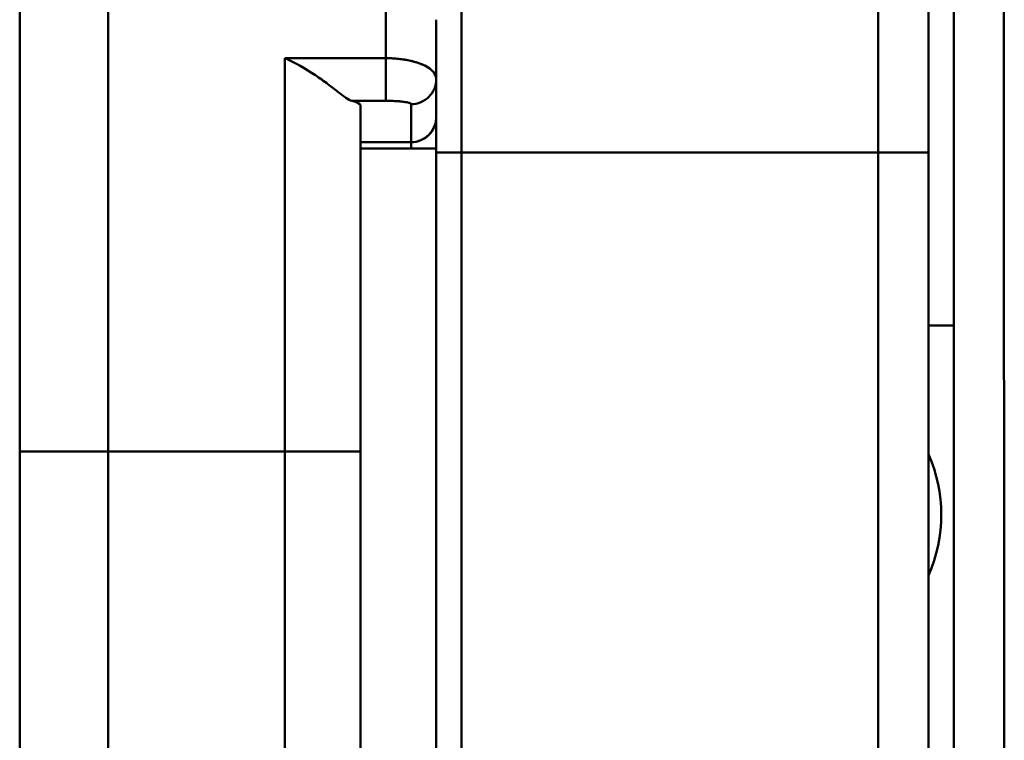
# Model space of a CAD drawing. Units: inches. Extents: x 0.2 to 10.8, y 0.1 to 8.4.
# Drawn here: x 8.6 to 8.7, y 4 to 4.1 of the extents above; entities that cross this region are included whole.
import ezdxf

# ---------------------------------------------------------------- set-up
doc = ezdxf.new("R2010")
doc.units = ezdxf.units.IN
doc.header["$LTSCALE"] = 0.5
doc.header["$MEASUREMENT"] = 0
doc.layers.add('Visible (ANSI)', color=7, linetype='Continuous', lineweight=50)

msp = doc.modelspace()

# ---------------------------------------------------------------- linework, layer by layer
at = {"layer": 'Visible (ANSI)'}
for p, q in [((8.719135566400936, 4.170661342158791), (8.719135566400933, 3.963188400029929)), ((8.719135566400933, 3.963188400029929), (8.719135566400936, 4.170660441161749)), ((8.726949452098811, 4.170180477829819), (8.72700824711453, 3.965852729694422)), ((8.727008247153298, 3.96585272973837), (8.726949453789956, 4.170180679935754)), ((8.5872458026214, 4.167912808663043), (8.587245802621426, 4.07933013149698)), ((8.587245802621426, 4.079330131497769), (8.5872458026214, 4.167912808663043)), ((8.63055289364333, 4.140662311429418), (8.63055289364331, 4.167912808663122)), ((8.630552901832132, 4.167912805401548), (8.630552901832154, 4.140662303928672)), ((8.642363912857636, 4.125955010561939), (8.642363912857629, 4.163254913813302)), ((8.642363912857629, 4.163254913813287), (8.642363912857636, 4.125955010561941)), ((8.707324542778895, 4.12595501056194), (8.707324542778888, 4.163254913815534)), ((8.707324542778888, 4.163254913815547), (8.707324542778895, 4.125955010561928)), ((8.715198558526925, 4.125955010561945), (8.71519855852692, 4.15579493316305)), ((8.715198558526925, 4.125955010561946), (8.71519855852692, 4.155794933163921)), ((8.573466275062367, 4.079329972589361), (8.573466275062346, 4.154133266814894)), ((8.573466275062346, 4.15413326681489), (8.573466275062367, 4.079330131497768)), ((8.638426904983618, 4.146664089714711), (8.638426904983621, 4.137407611489076)), ((8.638426904999466, 4.146661897387694), (8.63842690498363, 4.137407611489142)), ((8.6148048576121, 4.140662316891421), (8.630553227779405, 4.14066231095511)), ((8.630552893643328, 4.140662311015696), (8.614804857709844, 4.140662316588723)), ((8.614804857739538, 4.079330131497756), (8.61480485773953, 4.140662316588735)), ((8.61480485773953, 4.14066231659816), (8.614804857739538, 4.079330131497767)), ((8.63055322786, 4.134021001701368), (8.630553227860002, 4.140662311368816)), ((8.63055322786, 4.134021001547506), (8.630553227860002, 4.140662306765649)), ((8.638426904983621, 4.137407610272938), (8.63842690498362, 4.136720481128644)), ((8.638426904983618, 4.1374076092797), (8.638426904983616, 4.13672047988104)), ((8.63842690498362, 4.136720479912507), (8.63842690498362, 4.125955010561941)), ((8.63842690498362, 4.125955010561924), (8.63842690498362, 4.136720472969497)), ((8.625247229453676, 4.134021001781531), (8.630553151445744, 4.13402100168667)), ((8.63055322786, 4.134021001701369), (8.625247229427401, 4.134021001786744)), ((8.63448989710952, 4.127558471089242), (8.634489897109605, 4.133492160722571)), ((8.634489897109592, 4.13349216072268), (8.63448989710955, 4.12755847504698)), ((8.62661588136158, 4.079330131497919), (8.626615881361573, 4.133297418239226)), ((8.62661588136158, 4.079330131497919), (8.626615881361573, 4.133297418239124)), ((8.63448989710955, 4.12755847504698), (8.626615881361557, 4.127558477063909)), ((8.634489897109585, 4.127558476500726), (8.626615881361557, 4.127558476875885)), ((8.634489897109585, 4.126574225985956), (8.634489897109589, 4.127558477954472)), ((8.634489897109585, 4.126574225985957), (8.634489897109589, 4.127558477954464)), ((8.626615881361557, 4.126574225985957), (8.638426904983605, 4.126574225985957)), ((8.638426904983605, 4.126574225985957), (8.626615881361557, 4.126574225985957)), ((8.63842690498362, 4.021399208037371), (8.63842690498362, 4.125955010561941)), ((8.642363912857636, 4.125955010561942), (8.63842690498362, 4.125955010561941)), ((8.63842690498362, 4.125955010561925), (8.63842690498362, 4.021399208037371)), ((8.63842690498362, 4.125955010561941), (8.642363912857636, 4.125955010561942)), ((8.642363912857636, 4.014371141159185), (8.642363912857636, 4.125955010561941)), ((8.642363912857636, 4.125955010561941), (8.707324542778895, 4.125955010561941)), ((8.642363912857636, 4.125955010561942), (8.642363912857636, 4.014371141159185)), ((8.707324542778895, 4.12595501056194), (8.642363912857636, 4.125955010561941)), ((8.707324542778897, 3.979730835114697), (8.707324542778895, 4.125955010561941)), ((8.715198558526925, 4.125955010561941), (8.707324542778897, 4.125955010561928)), ((8.707324542778895, 4.125955010561941), (8.707324542778895, 3.979730835114303)), ((8.707324542778897, 4.125955010561928), (8.715198558526925, 4.125955010561941)), ((8.715198558526925, 4.125955010561946), (8.715198558526925, 3.979730835114303)), ((8.715198558526925, 4.125955010561941), (8.715198558526925, 3.979730835114303)), ((8.715198558526938, 4.099015170867847), (8.719135566400913, 4.099015170867847)), ((8.715198558526938, 4.099015170867847), (8.719135566400913, 4.099015170867847)), ((8.573466275062248, 4.011202883605409), (8.573466275062367, 4.079330131471904)), ((8.587245802621426, 4.079330131497735), (8.573466275062367, 4.079330131497768)), ((8.573466275062366, 4.079330131497767), (8.587245802621426, 4.079330131497735)), ((8.573466275062367, 4.079329972589353), (8.573466275062131, 4.011202878273751)), ((8.587245802621426, 4.010432493622571), (8.587245802621426, 4.07933013149698)), ((8.587245802621426, 4.07933013149698), (8.614804857739536, 4.07933013149698)), ((8.587245802621426, 4.079330131497735), (8.587245802621426, 4.01043244170051)), ((8.614804857739536, 4.079330131497757), (8.587245802621426, 4.07933013149698)), ((8.614804857739534, 4.017645554478427), (8.614804857739536, 4.07933013149698)), ((8.62661588136158, 4.079330131497768), (8.614804857739538, 4.079330131497767)), ((8.614804857739536, 4.07933013149698), (8.614804857739536, 4.017645553962335)), ((8.614804857739534, 4.079330131497767), (8.62661588136158, 4.079330131497768)), ((8.62661588136158, 4.079330131497767), (8.62661588136158, 4.02249046435013)), ((8.62661588136158, 4.079330131497918), (8.62661588136158, 4.02249046435013))]:
    msp.add_line(p, q, dxfattribs=at)
msp.add_arc((8.693545015219796, 4.069487611812728), 0.02362204724409469, 336.4435356906598, 23.5564643093387, dxfattribs=at)
msp.add_arc((8.693545015219796, 4.069487611812728), 0.02362204724409469, 336.4435356906598, 23.5564643093387, dxfattribs=at)
for centre, major_axis, ratio, start_param, end_param in [((8.634489897109605, 4.137407601255641), (0.003937007874015877, 5.815122947215852e-14), 0.9945218953690722, 4.712388980385277, 6.2831881740374), ((8.634489897109605, 4.137407601255641), (0.00393700787401579, -9.871761197104476e-17), 0.9945218953690721, 4.712388980384715, 6.283187356516898), ((8.61207703526649, 4.133079935651148), (0.01453882170717092, 0.0002205800801103913), 0.1208133941787267, 6.281422040284319, 6.718737330730104), ((8.612731300096025, 4.133106937454394), (0.01388456073171107, 0.0001933962023563511), 0.1234799959318941, 6.281484987534988, 6.729208475372911), ((8.634489868988119, 4.131494890818375), (0.003899451003173162, 0.0005427982956333227), 0.9998376032590934, 4.574108394235471, 6.144896702927526), ((8.634490745232819, 4.131494270461029), (0.003312803504862738, 0.002126196484080348), 0.999776009400858, 4.141677857995225, 5.712687019618855)]:
    msp.add_ellipse(centre, major_axis=major_axis, ratio=ratio, start_param=start_param, end_param=end_param, dxfattribs=at)
for points, knots in [([(8.625247229452572, 4.13402100178914), (8.624763320289441, 4.134139946637041), (8.62400965433935, 4.134721627291124), (8.62314741847091, 4.135384746145487), (8.622637783082427, 4.135776690910631), (8.622090218248307, 4.136200401273407), (8.621523107403718, 4.136623041669279), (8.620893699229901, 4.137092109263884), (8.620240214909439, 4.137560937688211), (8.619574909034478, 4.138008450397373), (8.618024812881055, 4.139051110255317), (8.616410544199514, 4.139974860964466), (8.614804858268753, 4.140662316961972)], [9.387186867665743e-09, 9.387186867665743e-09, 9.387186867665743e-09, 9.387186867665743e-09, 0.2648692797597, 0.2648692797597, 0.2648692797597, 0.42142360375, 0.42142360375, 0.42142360375, 0.5951754762559, 0.5951754762559, 0.5951754762559, 0.9999999627927603, 0.9999999627927603, 0.9999999627927603, 0.9999999627927603]), ([(8.614804858919436, 4.14066231668889), (8.616413805168275, 4.139981536392152), (8.618024386130438, 4.139050794259865), (8.61957490903448, 4.1380084509756), (8.620240397352415, 4.137561074624597), (8.620894001752458, 4.137092438758111), (8.621523107403716, 4.136623041602121), (8.622089945875759, 4.136200104109587), (8.622636641612663, 4.135776497393299), (8.623147418470914, 4.135384725855629), (8.624011580088716, 4.134721904272519), (8.624751107050706, 4.134145487246224), (8.625247229324556, 4.134021001807345)], [9.895817657814093e-08, 9.895817657814093e-08, 9.895817657814093e-08, 9.895817657814093e-08, 0.4048254408757, 0.4048254408757, 0.4048254408757, 0.5785774926176, 0.5785774926176, 0.5785774926176, 0.7351320352872, 0.7351320352872, 0.7351320352872, 1, 1, 1, 1]), ([(8.630552901832154, 4.140662303928671), (8.632576480505962, 4.140657218596914), (8.63457943085009, 4.140331719461058), (8.63599014135136, 4.139783728350845), (8.636895067067053, 4.139432209561442), (8.637572065554558, 4.13899650594436), (8.637976501887263, 4.138518011948015), (8.63827631728809, 4.138163296365591), (8.638426904431133, 4.137784949569873), (8.63842690498363, 4.137407611489142)], [0, 0, 0, 0, 0.4723667753367, 0.4723667753367, 0.4723667753367, 0.7753749700417332, 0.7753749700417332, 0.7753749700417332, 1, 1, 1, 1]), ([(8.638426904983609, 4.13740761250273), (8.638426891559119, 4.137650506153367), (8.638363794215794, 4.137895616747242), (8.638237323965223, 4.138134820278191), (8.638122389839818, 4.138352204591888), (8.637955218570738, 4.138564666893589), (8.63773744756478, 4.138767253085121), (8.637539457174904, 4.138951437930428), (8.637299724236641, 4.139127462330479), (8.637020550816514, 4.139292530131179), (8.636765415563614, 4.139443384804443), (8.636477399529078, 4.139585103834148), (8.636159137157827, 4.139716203417219), (8.636103713429902, 4.139739033724158), (8.63604737368579, 4.139761544004225), (8.635990139897608, 4.13978372728567), (8.635744716523478, 4.139878851091984), (8.635482883441767, 4.139967928978424), (8.635206290213494, 4.140049918097573), (8.634894214793597, 4.140142425021713), (8.634563421524895, 4.140225909726112), (8.634217115131149, 4.140299237487006), (8.633903955421282, 4.140365546688169), (8.633578127608901, 4.140423568797626), (8.633242701423926, 4.140472625733581), (8.632938744526935, 4.140517080205823), (8.632626899811038, 4.140554183998589), (8.632309969363943, 4.140583458654728), (8.632016313290087, 4.140610583472379), (8.631718275563887, 4.140630993674898), (8.631418196439567, 4.140644266117895), (8.631130973383433, 4.140656969939424), (8.630841863008857, 4.14066313986448), (8.630553227860492, 4.140662305658456)], [0, 0, 0, 0, 0.1456938540454797, 0.1456938540454797, 0.1456938540454797, 0.2780980804622726, 0.2780980804622726, 0.2780980804622726, 0.3984757418224513, 0.3984757418224513, 0.3984757418224513, 0.5084883105717795, 0.5084883105717795, 0.5084883105717795, 0.5276464242209, 0.5276464242209, 0.5276464242209, 0.609798052535306, 0.609798052535306, 0.609798052535306, 0.7024883329941778, 0.7024883329941778, 0.7024883329941778, 0.7863067719841685, 0.7863067719841685, 0.7863067719841685, 0.8622614641557852, 0.8622614641557852, 0.8622614641557852, 0.9326382831029374, 0.9326382831029374, 0.9326382831029374, 1, 1, 1, 1]), ([(8.630553227860005, 4.134021001543697), (8.630698135874523, 4.134020696870283), (8.630842302095203, 4.134019398900964), (8.630984640806929, 4.134017133960378), (8.631134948030164, 4.134014742222206), (8.631283219731575, 4.134011272245962), (8.631428460676416, 4.134006783226526), (8.631587245352762, 4.134001875605613), (8.631742408545236, 4.133995749998649), (8.63189274138422, 4.13398851548448), (8.632061388247465, 4.1339803996388), (8.6322239561989, 4.133970888194722), (8.632379084223116, 4.133960169247335), (8.632554303921749, 4.133948062016937), (8.632720029109809, 4.133934414299144), (8.632874870543205, 4.1339195229185), (8.633013082666523, 4.133906230808677), (8.633142622156559, 4.133891947904091), (8.633262925924397, 4.133876884969074), (8.633293988409061, 4.133872995712766), (8.633324435380878, 4.133869054450112), (8.633354264482128, 4.13386506450771), (8.633517159551168, 4.133843275653343), (8.63366163987428, 4.133820041611671), (8.633788119212115, 4.133795818062755), (8.633930627828807, 4.133768524557691), (8.634050301579576, 4.133739974215083), (8.634148202866617, 4.133710658634998), (8.634258516700845, 4.133677626239414), (8.634341207124551, 4.1336436202459), (8.634397675559187, 4.133609116324399), (8.634460810620872, 4.133570538892129), (8.63449118834966, 4.133531335939028), (8.634489897109663, 4.133492160722604)], [0, 0, 0, 0, 0.06068850416005932, 0.06068850416005932, 0.06068850416005932, 0.1247745172478672, 0.1247745172478672, 0.1247745172478672, 0.1948365569672552, 0.1948365569672552, 0.1948365569672552, 0.273433777048451, 0.273433777048451, 0.273433777048451, 0.3622106520546843, 0.3622106520546843, 0.3622106520546843, 0.4414532690131, 0.4414532690131, 0.4414532690131, 0.4619137468377919, 0.4619137468377919, 0.4619137468377919, 0.573647282487741, 0.573647282487741, 0.573647282487741, 0.6995412970844319, 0.6995412970844319, 0.6995412970844319, 0.8413969547169758, 0.8413969547169758, 0.8413969547169758, 1, 1, 1, 1]), ([(8.630553304246446, 4.134021001572481), (8.631622440390263, 4.134020285689925), (8.63259059164551, 4.133960406061199), (8.63326292592372, 4.133876883836825), (8.634113573337052, 4.133771210265771), (8.634490686105508, 4.133627690360657), (8.634489897109592, 4.13349216072268)], [2.103062110196202e-05, 2.103062110196202e-05, 2.103062110196202e-05, 2.103062110196202e-05, 0.4414709458345, 0.4414709458345, 0.4414709458345, 1, 1, 1, 1])]:
    msp.add_open_spline(points, degree=3, knots=knots, dxfattribs=at)

doc.saveas('drawing.dxf')
